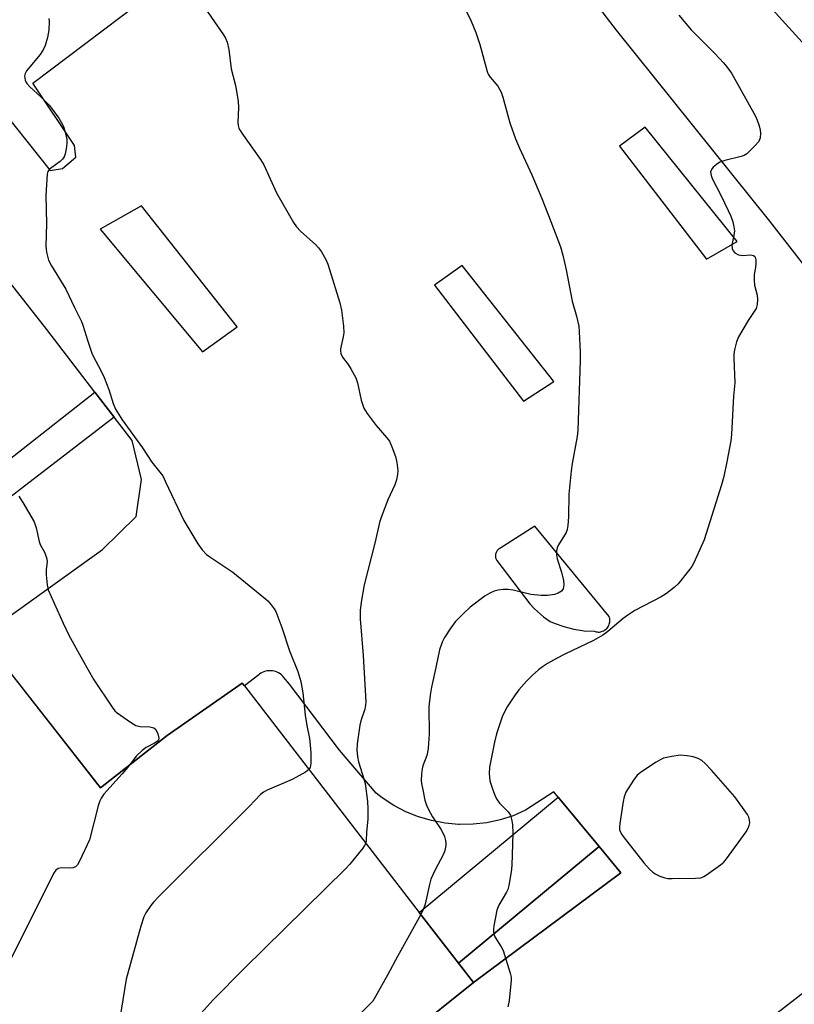
# Model space of a CAD drawing. Units: inches. Extents: x 1315760 to 1321760, y 501448 to 505449.
# Drawn here: x 1316834 to 1317047, y 502514 to 502785 of the extents above; entities that cross this region are included whole.
import ezdxf

# ---------------------------------------------------------------- set-up
doc = ezdxf.new("R2010")
doc.units = ezdxf.units.IN
doc.header["$MEASUREMENT"] = 0
for name, color, linetype in [('BLDG-Footprint', 5, 'Continuous'), ('NTRL-Trees', 3, 'Continuous'), ('TRANS-Driveway', 251, 'Continuous'), ('TRANS-Non Street Sidewalk', 7, 'Continuous'), ('TRANS-Parking Lot', 4, 'Continuous'), ('Undefined', 1, 'Continuous')]:
    doc.layers.add(name, color=color, linetype=linetype)

msp = doc.modelspace()

# ---------------------------------------------------------------- linework, layer by layer
at = {"layer": 'BLDG-Footprint', "elevation": 371.95}
msp.add_lwpolyline([(1316824.39, 502614.12), (1316856.28, 502573.41), (1316874.68, 502587.81), (1316895.3, 502602.23), (1316895.87, 502601.49), (1316943.95, 502539.17), (1316954.72, 502525.22), (1316958.86, 502519.86), (1316940.77, 502505.45), (1316922.28, 502490.71), (1316825.88, 502415.11), (1316839.58, 502397.41), (1316836.59, 502395.06), (1316825.69, 502386.51)], dxfattribs=at)
at = {"layer": 'NTRL-Trees'}
msp.add_lwpolyline([(1317104.68, 502499.59), (1317125.49, 502524.57), (1317167.13, 502562.04), (1317173.04, 502572.38), (1317175.78, 502585.61), (1317173.88, 502614.41), (1317166.48, 502644.31), (1317147.58, 502670.11), (1317129.68, 502695.61), (1317106.58, 502720.91), (1317083.58, 502745.11), (1317063.88, 502762.31), (1317031.78, 502797.71)], dxfattribs=at)
at = {"layer": 'TRANS-Driveway'}
msp.add_lwpolyline([(1316993.39, 502557.29), (1316954.72, 502525.22), (1316943.95, 502539.17), (1316982.14, 502570.85)], close=True, dxfattribs=at)
at = {"layer": 'TRANS-Non Street Sidewalk'}
msp.add_lwpolyline([(1316958.86, 502519.86), (1316954.72, 502525.22), (1316993.39, 502557.29), (1316999.39, 502550.06)], close=True, dxfattribs=at)
msp.add_polyline3d([(1316854.79, 502682.25, 0), (1316860.08, 502675.38, 0), (1316807.86, 502635.24, 0), (1316802.74, 502641.77, 0), (1316814.17, 502650.71, 0), (1316796.02, 502673.88, 0), (1316810.3, 502685.07, 0), (1316828.58, 502661.72, 0)], close=True, dxfattribs=at)
at = {"layer": 'TRANS-Parking Lot'}
for points in [[(1316946.82, 502848.56, 0), (1316998.1, 502781.8, 0), (1317040.28, 502729.26, 0), (1317098.36, 502654.68, 0), (1317147.93, 502592.77, 0), (1317089.1, 502547.67, 0), (1317032.19, 502503.57, 0)], [(1316799.11, 502797.79, 0), (1316826.35, 502763.4, 0), (1316842.47, 502743.17, 0), (1316845.85, 502743.78, 0), (1316849.53, 502746.88, 0), (1316849.22, 502750.1, 0), (1316837.73, 502767.25, 0), (1316891.12, 502807.59, 0)], [(1316823.59, 502615.14, 0), (1316856.87, 502638.94, 0), (1316866.15, 502648.02, 0), (1316867.6, 502658.22, 0), (1316865.01, 502668.96, 0), (1316860.08, 502675.38, 0), (1316854.79, 502682.25, 0), (1316841.55, 502699.48, 0), (1316799.82, 502752.6, 0)], [(1316940.77, 502505.45, 0), (1316958.86, 502519.86, 0), (1316999.39, 502550.06, 0), (1316993.39, 502557.29, 0), (1316982.14, 502570.85, 0), (1316980.92, 502572.32, 0), (1316973.2, 502567.25, 0), (1316969.75, 502565.77, 0), (1316966.18, 502564.62, 0), (1316962.51, 502563.84, 0), (1316958.78, 502563.41, 0), (1316955.03, 502563.35, 0), (1316954.76, 502563.36, 0), (1316951.03, 502563.7, 0), (1316947.34, 502564.4, 0), (1316943.74, 502565.46, 0), (1316940.26, 502566.87, 0), (1316936.94, 502568.61, 0), (1316933.8, 502570.67, 0), (1316932.15, 502571.95, 0), (1316922.02, 502583.82, 0), (1316908.31, 502601.93, 0), (1316906.72, 502603.79, 0), (1316906.41, 502604.15, 0), (1316906.06, 502604.47, 0), (1316905.69, 502604.76, 0), (1316905.28, 502605.02, 0), (1316904.86, 502605.23, 0), (1316904.41, 502605.4, 0), (1316904.04, 502605.5, 0), (1316903.58, 502605.59, 0), (1316903.1, 502605.63, 0), (1316902.63, 502605.63, 0), (1316902.16, 502605.57, 0), (1316901.69, 502605.48, 0), (1316901.24, 502605.33, 0), (1316900.8, 502605.15, 0), (1316900.38, 502604.92, 0), (1316899.99, 502604.65, 0), (1316899.85, 502604.54, 0), (1316895.87, 502601.49, 0), (1316895.3, 502602.23, 0), (1316874.68, 502587.81, 0), (1316856.28, 502573.41, 0), (1316824.4, 502614.12, 0)]]:
    msp.add_polyline3d(points, dxfattribs=at)
for points in [[(1316999.04, 502749.91, 0), (1317022.94, 502718.8, 0), (1317031.33, 502723.69, 0), (1317006.08, 502755.07, 0)], [(1316893.86, 502700.16, 0), (1316867.64, 502733.48, 0), (1316856.27, 502727.02, 0), (1316884.39, 502693.33, 0)], [(1316948.15, 502711.66, 0), (1316972.59, 502679.74, 0), (1316980.98, 502685.17, 0), (1316955.73, 502717.08, 0)], [(1316992.87, 502616.29, 0), (1316993.17, 502616.27, 0), (1316993.48, 502616.28, 0), (1316993.79, 502616.32, 0), (1316994.08, 502616.38, 0), (1316994.37, 502616.48, 0), (1316994.65, 502616.61, 0), (1316994.92, 502616.76, 0), (1316995.17, 502616.94, 0), (1316995.4, 502617.14, 0), (1316995.62, 502617.36, 0), (1316995.8, 502617.61, 0), (1316995.97, 502617.86, 0), (1316996.09, 502618.1, 0), (1316996.2, 502618.39, 0), (1316996.28, 502618.68, 0), (1316996.34, 502618.99, 0), (1316996.36, 502619.29, 0), (1316996.36, 502619.6, 0), (1316996.33, 502619.91, 0), (1316996.26, 502620.2, 0), (1316996.17, 502620.5, 0), (1316975.77, 502645.36, 0), (1316966.09, 502639.26, 0), (1316966.06, 502639.24, 0), (1316965.87, 502639.13, 0), (1316965.7, 502639, 0), (1316965.53, 502638.85, 0), (1316965.39, 502638.68, 0), (1316965.26, 502638.51, 0), (1316965.15, 502638.32, 0), (1316965.05, 502638.12, 0), (1316964.98, 502637.91, 0), (1316964.92, 502637.7, 0), (1316964.91, 502637.61, 0), (1316964.89, 502637.39, 0), (1316964.89, 502637.17, 0), (1316964.91, 502636.95, 0), (1316964.95, 502636.74, 0), (1316965.01, 502636.53, 0), (1316965.09, 502636.32, 0), (1316965.2, 502636.13, 0), (1316965.32, 502635.95, 0), (1316974.31, 502624.07, 0), (1316975.59, 502622.66, 0), (1316977.24, 502621.15, 0), (1316978.12, 502620.45, 0), (1316979.97, 502619.21, 0), (1316981.05, 502618.72, 0), (1316983.69, 502617.77, 0), (1316986.41, 502617.07, 0), (1316986.49, 502617.06, 0), (1316989.26, 502616.64, 0), (1316992.07, 502616.49, 0), (1316992.27, 502616.42, 0), (1316992.56, 502616.34, 0)]]:
    msp.add_polyline3d(points, close=True, dxfattribs=at)
at = {"layer": 'Undefined'}
for points, elevation in [([(1316883.38, 502790.36), (1316890.13, 502780.53), (1316890.73, 502779.54), (1316891.17, 502778.47), (1316891.65, 502776.5), (1316892.27, 502771.12), (1316893.43, 502766.53), (1316894.16, 502762.24), (1316894.26, 502760.5), (1316894.11, 502756.4), (1316894.18, 502755.54), (1316894.37, 502754.86), (1316894.69, 502754.17), (1316895.15, 502753.43), (1316900.28, 502746.24), (1316901.24, 502744.76), (1316904.68, 502737.09), (1316909.34, 502728.85), (1316910.17, 502727.71), (1316911.28, 502726.47), (1316915.53, 502722.71), (1316916.28, 502721.95), (1316917.08, 502720.85), (1316918.38, 502718.49), (1316918.84, 502717.39), (1316919.3, 502715.97), (1316922.1, 502706.81), (1316922.58, 502704.79), (1316923.1, 502700.35), (1316923.21, 502698.58), (1316923.07, 502697.46), (1316922.3, 502694.15), (1316922.28, 502693.61), (1316922.43, 502692.85), (1316922.88, 502691.9), (1316924.39, 502689.88), (1316925.16, 502688.69), (1316926.55, 502686.2), (1316926.97, 502684.84), (1316927.99, 502680.02), (1316928.41, 502678.64), (1316928.72, 502677.84), (1316929.67, 502676.38), (1316932.13, 502673.08), (1316935.02, 502669.72), (1316935.73, 502668.78), (1316936.44, 502667.24), (1316937.39, 502664.55), (1316937.75, 502662.91), (1316938.03, 502660.71), (1316937.97, 502659.55), (1316937.71, 502658.08), (1316937.24, 502656.73), (1316935.31, 502652.63), (1316933.54, 502648.01), (1316932.99, 502646.36), (1316931.79, 502641.07), (1316928.8, 502629.25), (1316928.02, 502624.53), (1316927.71, 502622.16), (1316927.73, 502619.9), (1316928.49, 502609.86), (1316929.27, 502597.05), (1316929.21, 502596.19), (1316928.99, 502595.09), (1316927.88, 502591.82), (1316927.59, 502590.7), (1316926.85, 502585.56), (1316926.75, 502583.83), (1316926.93, 502582.05), (1316927.22, 502580.6), (1316928.72, 502575.93), (1316929.07, 502574.58), (1316929.71, 502569.69), (1316929.83, 502567.66), (1316929.86, 502564.77), (1316929.44, 502561.22), (1316929.38, 502558.89), (1316929.26, 502558.21)], 366), ([(1316956.13, 502788.59), (1316958.2, 502784.3), (1316959.49, 502781.18), (1316960.61, 502777.87), (1316962.6, 502770.43), (1316962.93, 502769.7), (1316963.48, 502768.84), (1316965.56, 502766.42), (1316966.47, 502764.74), (1316966.93, 502763.37), (1316968.87, 502756.26), (1316970.4, 502751.93), (1316971.51, 502749.31), (1316974.88, 502742.01), (1316977.63, 502735.52), (1316980.15, 502729.16), (1316982.76, 502722.21), (1316983.46, 502719.95), (1316984.36, 502715.89), (1316985.97, 502707.22), (1316987.15, 502703.11), (1316987.78, 502700.37), (1316987.93, 502698.91), (1316988.2, 502693.22), (1316988.23, 502690.83), (1316987.55, 502671.76), (1316987.33, 502670.04), (1316986, 502662.6), (1316985.72, 502660.57), (1316985.1, 502654.16), (1316984.96, 502647.94), (1316984.76, 502645.6), (1316984.57, 502644.46), (1316984.3, 502643.64), (1316982.21, 502640.21), (1316981.86, 502639.4), (1316981.69, 502638.59), (1316981.71, 502637.51), (1316981.88, 502636.43), (1316983.06, 502632.73), (1316983.62, 502630.41), (1316983.73, 502629.26), (1316983.5, 502628.18), (1316983.06, 502627.53), (1316982.16, 502626.97), (1316981.11, 502626.63), (1316979.18, 502626.36), (1316977.47, 502626.36), (1316974.63, 502626.6), (1316969.73, 502627.78), (1316968.41, 502627.99), (1316967.03, 502627.95), (1316965.65, 502627.77), (1316964.59, 502627.48), (1316963.32, 502626.96), (1316962.07, 502626.19), (1316957.98, 502623.14), (1316956.07, 502621.36), (1316953.84, 502619.09), (1316952.61, 502617.45), (1316950.85, 502614.74), (1316950.27, 502613.47), (1316949.56, 502611.37), (1316948.47, 502606.56), (1316947.36, 502601.15), (1316946.96, 502598.87), (1316946.63, 502595.71), (1316946.65, 502588.14), (1316946.4, 502584.29), (1316946.23, 502583.11), (1316946.02, 502582.3), (1316944.96, 502579.45), (1316944.73, 502578.65), (1316944.55, 502577.22), (1316944.48, 502575.48), (1316944.56, 502574.62), (1316944.89, 502572.91), (1316945.5, 502570.08), (1316945.9, 502568.69), (1316946.51, 502567.43), (1316947.63, 502565.48), (1316949.88, 502562.08), (1316950.45, 502561.07), (1316950.86, 502560.01), (1316951.14, 502558.91), (1316951.25, 502558.08), (1316951.23, 502557.54), (1316950.99, 502556.2), (1316950.64, 502555.15), (1316948.22, 502550.65), (1316947.12, 502548.27), (1316946.74, 502546.87), (1316945.55, 502541.45), (1316945.09, 502540.12), (1316944.43, 502538.55)], 364), ([(1316842.09, 502784.99), (1316842.2, 502784.14), (1316842.15, 502781.76), (1316841.78, 502779.77), (1316841.16, 502777.57), (1316840.66, 502776.53), (1316839.7, 502775.07), (1316835.97, 502770.62), (1316835.59, 502769.89), (1316835.47, 502769.11), (1316835.6, 502768.04), (1316835.78, 502767.55), (1316836.08, 502767.08), (1316836.88, 502766.23), (1316839.92, 502763.45), (1316842.2, 502761.12), (1316843.15, 502759.98), (1316844.83, 502757.56), (1316845.62, 502756.32), (1316846.11, 502755.28), (1316846.79, 502753.11), (1316847.09, 502751.74), (1316847.1, 502750.6), (1316846.91, 502749.16), (1316846.63, 502747.75), (1316846.34, 502746.96), (1316845.85, 502746.27), (1316845.24, 502745.65), (1316842.32, 502743.56), (1316841.88, 502742.94), (1316841.68, 502742.16), (1316841.27, 502736.38), (1316841.52, 502728.48), (1316841.29, 502722.38), (1316841.49, 502720.7), (1316842.06, 502718.55), (1316842.83, 502717.01), (1316846.79, 502710.54), (1316849.15, 502705.53), (1316851.08, 502701.69), (1316851.49, 502700.65), (1316852.82, 502696.28), (1316853.93, 502692.95), (1316854.41, 502691.92), (1316856.44, 502688.18), (1316857.29, 502686.26), (1316858.65, 502682.93), (1316859.78, 502679.12), (1316860.47, 502677.58), (1316862.25, 502674.64), (1316867.89, 502666.92), (1316870.42, 502662.94), (1316872.68, 502660.25), (1316873.43, 502659.18), (1316874.23, 502657.62), (1316879.23, 502646.98), (1316883.05, 502640.5), (1316884.28, 502638.85), (1316885.49, 502637.6), (1316886.41, 502636.92), (1316892.69, 502632.77), (1316901.7, 502625.42), (1316902.3, 502624.83), (1316903.21, 502623.76), (1316904.05, 502622.63), (1316904.48, 502621.89), (1316906.22, 502617.54), (1316908.25, 502611.06), (1316910.59, 502605.38), (1316911.39, 502602.67), (1316911.94, 502599.51), (1316912.57, 502593.43), (1316913.02, 502590.58), (1316913.74, 502586.95), (1316913.95, 502585.22), (1316914.12, 502582.92), (1316914.13, 502580.09), (1316913.94, 502579.04), (1316913.62, 502578.48)], 368), ([(1317015.32, 502785.95), (1317018.73, 502781.9), (1317025.17, 502775.4), (1317027.6, 502772.82), (1317028.52, 502771.72), (1317029.79, 502769.93), (1317036.43, 502758.14), (1317036.86, 502757.07), (1317037.38, 502755.43), (1317037.66, 502754.32), (1317037.76, 502753.5), (1317037.64, 502752.18), (1317037.27, 502751.19), (1317036.14, 502749.85), (1317034, 502747.81), (1317033.28, 502747.36), (1317032.48, 502747.06), (1317027.96, 502745.92), (1317026.6, 502745.44), (1317025.64, 502744.82), (1317024.78, 502744.08), (1317024.27, 502743.46), (1317024.06, 502742.78), (1317024.16, 502741.81), (1317024.46, 502741.02), (1317026.9, 502736.39), (1317028.91, 502732.22), (1317029.61, 502730.64), (1317030.13, 502729.05), (1317030.47, 502727.7), (1317030.59, 502726.62), (1317030.44, 502725.32), (1317029.9, 502722.79), (1317029.99, 502721.78), (1317030.23, 502721.09), (1317030.73, 502720.52), (1317031.69, 502720.01), (1317032.78, 502719.86), (1317035.13, 502720.04), (1317035.86, 502719.84), (1317036.21, 502719.55), (1317036.32, 502719.34), (1317036.47, 502718.58), (1317036.46, 502717.71), (1317036.36, 502716.51), (1317036.02, 502714.57), (1317035.98, 502713.1), (1317036.15, 502711.65), (1317036.86, 502708.88), (1317036.98, 502707.75), (1317036.89, 502706.33), (1317036.58, 502705.27), (1317034.33, 502701.96), (1317031.72, 502697.41), (1317031.17, 502696.08), (1317030.63, 502693.84), (1317030.46, 502692.71), (1317030.43, 502691.57), (1317030.74, 502684.77), (1317030.37, 502681.15), (1317029.83, 502670.61), (1317029.58, 502668.87), (1317028.52, 502663.09), (1317027.65, 502659.04), (1317027.04, 502656.72), (1317022.25, 502641.66), (1317019.39, 502635.3), (1317018.84, 502634.28), (1317018.36, 502633.57), (1317015.09, 502629.56), (1317014.02, 502628.56), (1317011.94, 502626.9), (1317010.43, 502625.97), (1317003.19, 502622.15), (1317001.26, 502620.95), (1317000, 502620)], 362), ([(1316833.88, 502653.63), (1316834.99, 502651.91), (1316838.07, 502646.56), (1316838.64, 502644.88), (1316839.43, 502641.19), (1316839.76, 502640.38), (1316841.01, 502638.04), (1316841.59, 502636.43), (1316841.66, 502635.62), (1316841.42, 502633.43), (1316841.4, 502632.03), (1316841.64, 502629.22), (1316841.97, 502627.84), (1316846.04, 502618.69), (1316847.65, 502615.37), (1316851.36, 502608.62), (1316854.53, 502603.13), (1316859.55, 502595.57), (1316860.26, 502594.64), (1316860.89, 502594.04), (1316864.54, 502591.45), (1316866.06, 502590.55), (1316867.19, 502590.29), (1316869.88, 502590.19), (1316870.96, 502589.97), (1316871.51, 502589.51), (1316872.06, 502588.32), (1316872.34, 502587.06), (1316872.27, 502586.63), (1316872.01, 502586.27), (1316871.15, 502585.69), (1316868.88, 502584.53), (1316867.75, 502583.71), (1316866.14, 502582.13), (1316864.29, 502579.68)], 370), ([(1317000, 502620), (1316995.79, 502616.39), (1316994.4, 502615.42), (1316991.89, 502613.98), (1316983.94, 502610.23), (1316981.66, 502609.01), (1316979.18, 502607.58), (1316977.81, 502606.69), (1316976.72, 502605.87), (1316974.95, 502604.32), (1316973.48, 502602.88), (1316971.33, 502600.42), (1316970.29, 502598.97), (1316968.16, 502595.73), (1316967.49, 502594.49), (1316966.79, 502592.96), (1316965.21, 502588.27), (1316964.6, 502586.02), (1316963.28, 502579.14), (1316963.21, 502577.39), (1316963.39, 502575.35), (1316963.59, 502574.5), (1316964.08, 502573.11), (1316964.83, 502571.18), (1316965.33, 502570.12), (1316965.99, 502569.24), (1316968.38, 502566.84), (1316968.99, 502565.9), (1316969.31, 502564.78), (1316969.55, 502563.32), (1316969.65, 502560.96), (1316969.41, 502552.04), (1316969.18, 502550.31), (1316968.55, 502546.61), (1316968.28, 502545.49), (1316967.95, 502544.69), (1316965.87, 502541.14), (1316965.29, 502539.81), (1316964.46, 502535.46), (1316964.35, 502534.59), (1316964.34, 502533.73), (1316964.5, 502532.98), (1316964.72, 502532.48), (1316966.49, 502529.73), (1316966.98, 502528.71), (1316968.97, 502522.44), (1316969.19, 502521.36), (1316969.22, 502520.5), (1316968.66, 502514.92), (1316968.51, 502514.06), (1316968.26, 502513.24)], 362), ([(1317024.31, 502578.31), (1317022.56, 502580.14), (1317021.65, 502580.91), (1317020.63, 502581.47), (1317019.26, 502581.98), (1317017.61, 502582.26), (1317015.66, 502582.38), (1317013.37, 502582.07), (1317011.12, 502581.56), (1317010.32, 502581.21), (1317009.05, 502580.44), (1317005.03, 502577.8), (1317003.87, 502576.88), (1317002.81, 502575.5), (1317000.77, 502572.26), (1317000.24, 502570.91), (1317000, 502569.63)], 360), ([(1316864.29, 502579.68), (1316862.31, 502577.32), (1316857.25, 502571.73), (1316856.47, 502570.63), (1316856.12, 502569.81), (1316855.7, 502568.46), (1316853.3, 502559.09), (1316850.68, 502553.48), (1316849.99, 502552.22), (1316849.45, 502551.66), (1316848.73, 502551.42), (1316847.91, 502551.35), (1316845.68, 502551.39), (1316844.66, 502551.25), (1316844.06, 502550.81), (1316843.45, 502549.86), (1316788.42, 502439.82)], 370), ([(1316913.62, 502578.48), (1316912.65, 502577.7), (1316909.05, 502575.69), (1316902.11, 502572.76), (1316901.12, 502572.22), (1316900.27, 502571.55), (1316897.17, 502568.33), (1316872.44, 502543.66), (1316870.89, 502541.96), (1316870.17, 502541.05), (1316868.82, 502539.08), (1316868.2, 502537.91), (1316867.4, 502535.41), (1316863.41, 502520.8), (1316857.75, 502486.19)], 368), ([(1317000, 502560.05), (1317005.67, 502552.81), (1317007.27, 502551.06), (1317008.14, 502550.26), (1317008.85, 502549.76), (1317010.12, 502549.16), (1317011.44, 502548.69), (1317012.27, 502548.52), (1317013.44, 502548.46), (1317019.93, 502548.58), (1317021.36, 502548.72), (1317022.15, 502549.03), (1317022.9, 502549.48), (1317026.75, 502552.27), (1317027.67, 502553.02), (1317028.46, 502553.88), (1317033.8, 502561.37), (1317034.36, 502562.32), (1317034.67, 502563.06), (1317034.79, 502563.81), (1317034.77, 502564.57), (1317034.58, 502565.32), (1317034.17, 502566.09), (1317030.73, 502570.94), (1317024.31, 502578.31)], 360), ([(1317000, 502569.63), (1316999.1, 502563.64), (1316998.98, 502562.48), (1316999.04, 502561.95), (1316999.21, 502561.4), (1316999.62, 502560.58), (1317000, 502560.05)], 360), ([(1316929.26, 502558.21), (1316928.93, 502557.55), (1316928.42, 502556.84), (1316924.83, 502552.45), (1316923.7, 502551.19), (1316895.8, 502523.75), (1316887.26, 502515.17), (1316883.96, 502511.45), (1316881.72, 502508.26), (1316880.77, 502506.77), (1316880, 502505.26), (1316879.49, 502503.88), (1316871.51, 502478.21), (1316866.58, 502449.26), (1316866.42, 502447.84), (1316866.49, 502447.35), (1316866.63, 502447.07)], 366), ([(1316944.43, 502538.55), (1316937.99, 502527.08), (1316935.34, 502522.05), (1316931.96, 502516.05), (1316931.16, 502514.8), (1316929.56, 502513.08), (1316927.26, 502510.79), (1316926.17, 502509.83), (1316925.44, 502509.39), (1316923.01, 502508.51), (1316922.07, 502507.91), (1316920.98, 502507.02), (1316917.52, 502503.11), (1316907.58, 502492.2), (1316902.28, 502486.9), (1316898.12, 502482.3), (1316897.03, 502480.89), (1316894.14, 502476.69), (1316892.58, 502474.17), (1316891.42, 502471.82), (1316888.21, 502463.99)], 364)]:
    msp.add_lwpolyline(points, dxfattribs=dict(at, elevation=elevation))

doc.saveas('drawing.dxf')
